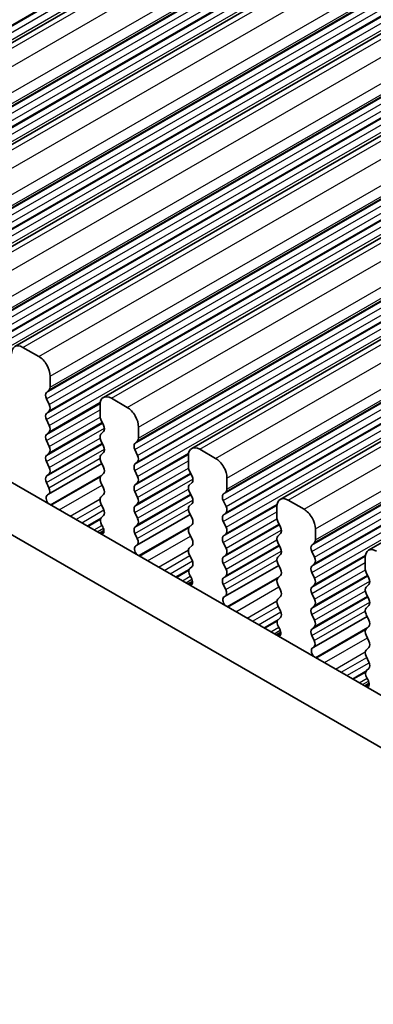
# Model space of a CAD drawing. Units: millimetres. Extents: x 29 to 4370, y 16 to 718.
# Drawn here: x 152 to 163, y 299 to 330 of the extents above; entities that cross this region are included whole.
import ezdxf

# ---------------------------------------------------------------- set-up
doc = ezdxf.new("R2010")
doc.units = ezdxf.units.MM
doc.header["$LTSCALE"] = 2
doc.layers.add('Visible (ISO)', color=7, linetype='Continuous', lineweight=35)
doc.layers.add('Visible Narrow (ISO)', color=7, linetype='Continuous', lineweight=25)

msp = doc.modelspace()

# ---------------------------------------------------------------- linework, layer by layer
at = {"layer": 'Visible (ISO)'}
for p, q in [((143.4169, 324.1615), (272.8175, 398.6783)), ((146.1747, 322.5734), (275.5752, 397.0902)), ((148.9324, 320.9854), (278.3329, 395.5022)), ((151.6901, 319.3973), (281.0906, 393.9141)), ((154.4478, 317.8092), (283.8484, 392.326)), ((157.2055, 316.2212), (286.6061, 390.738)), ((159.9632, 314.6331), (289.3638, 389.1499)), ((162.721, 313.045), (292.1215, 387.5619)), ((126.5455, 329.5815), (207.2663, 283.0975)), ((206.7493, 281.7664), (125.1313, 328.7671)), ((152.4346, 319.0877), (151.9396, 319.3728)), ((152.7881, 318.132), (152.7881, 318.4754)), ((152.675, 317.9682), (152.7599, 318.0502)), ((152.7599, 317.5924), (152.675, 317.772)), ((155.1923, 317.4997), (154.6973, 317.7847)), ((152.675, 317.3142), (152.7599, 317.3961)), ((154.3438, 317.5795), (154.3438, 317.2362)), ((152.7599, 316.9383), (152.675, 317.118)), ((154.3721, 317.1218), (154.4569, 316.9421)), ((155.5459, 316.5439), (155.5459, 316.8873)), ((152.675, 316.6602), (152.7599, 316.7421)), ((152.7599, 316.2843), (152.675, 316.4639)), ((154.4569, 316.7459), (154.3721, 316.6639)), ((154.3721, 316.4677), (154.4569, 316.2881)), ((155.4327, 316.3802), (155.5176, 316.4621)), ((155.5176, 316.0043), (155.4327, 316.184)), ((157.95, 315.9116), (157.455, 316.1966)), ((152.675, 316.0061), (152.7599, 316.0881)), ((154.4569, 316.0919), (154.3721, 316.0099)), ((157.1015, 315.9915), (157.1015, 315.6481)), ((152.7599, 315.6302), (152.675, 315.8099)), ((152.7364, 314.7914), (154.4019, 315.7505)), ((154.3721, 315.8137), (154.4569, 315.634)), ((155.4327, 315.7261), (155.5176, 315.8081)), ((152.675, 315.3521), (152.7599, 315.434)), ((154.4569, 315.4378), (154.3721, 315.3559)), ((155.5176, 315.3503), (155.4327, 315.5299)), ((157.1298, 315.5337), (157.2146, 315.354)), ((158.3036, 314.9559), (158.3036, 315.2992)), ((152.7497, 314.9977), (152.675, 315.1559)), ((154.3721, 315.1597), (154.4569, 314.98)), ((155.4327, 315.0721), (155.5176, 315.154)), ((157.2146, 315.1578), (157.1298, 315.0759)), ((152.7047, 314.7732), (152.7363, 314.7914)), ((154.4569, 314.7838), (154.3721, 314.7018)), ((155.5176, 314.6962), (155.4327, 314.8759)), ((157.1298, 314.8797), (157.2146, 314.7)), ((158.1904, 314.7921), (158.2753, 314.8741)), ((154.3721, 314.5056), (154.4569, 314.326)), ((155.4327, 314.4181), (155.5176, 314.5)), ((157.2146, 314.5038), (157.1298, 314.4218)), ((158.2753, 314.4162), (158.1904, 314.5959)), ((159.8592, 314.4034), (159.8592, 314.06)), ((160.7077, 314.3235), (160.2128, 314.6086)), ((154.4569, 314.1297), (154.3822, 314.0576)), ((155.5176, 314.0422), (155.4327, 314.2218)), ((155.4941, 313.2033), (157.1596, 314.1625)), ((157.1298, 314.2256), (157.2146, 314.046)), ((158.1904, 314.1381), (158.2753, 314.22)), ((154.3956, 313.8359), (154.4272, 313.7813)), ((155.4327, 313.764), (155.5176, 313.846)), ((157.2146, 313.8498), (157.1298, 313.7678)), ((158.2753, 313.7622), (158.1904, 313.9419)), ((159.8875, 313.9456), (159.9723, 313.766)), ((161.0613, 313.3678), (161.0613, 313.7112)), ((154.3266, 313.5834), (154.4676, 313.6646)), ((155.5074, 313.4096), (155.4327, 313.5678)), ((157.1298, 313.5716), (157.2146, 313.3919)), ((158.1904, 313.484), (158.2753, 313.566)), ((159.9723, 313.5698), (159.8875, 313.4878)), ((155.4624, 313.1851), (155.494, 313.2033)), ((157.2146, 313.1957), (157.1298, 313.1138)), ((158.2753, 313.1082), (158.1904, 313.2878)), ((159.8875, 313.2916), (159.9723, 313.1119)), ((160.9482, 313.204), (161.033, 313.286)), ((157.1298, 312.9176), (157.2146, 312.7379)), ((158.1904, 312.83), (158.2753, 312.9119)), ((159.9723, 312.9157), (159.8875, 312.8338)), ((161.033, 312.8282), (160.9482, 313.0078)), ((162.6169, 312.8153), (162.6169, 312.472)), ((157.2146, 312.5417), (157.1399, 312.4695)), ((158.2753, 312.4541), (158.1904, 312.6338)), ((158.2518, 311.6153), (159.9173, 312.5744)), ((159.8875, 312.6376), (159.9723, 312.4579)), ((160.9482, 312.55), (161.033, 312.632)), ((157.1533, 312.2478), (157.1849, 312.1932)), ((158.1904, 312.176), (158.2753, 312.2579)), ((159.9723, 312.2617), (159.8875, 312.1797)), ((161.033, 312.1741), (160.9482, 312.3538)), ((162.6452, 312.3576), (162.7301, 312.1779)), ((157.0844, 311.9954), (157.2253, 312.0765)), ((158.2651, 311.8216), (158.1904, 311.9797)), ((159.8875, 311.9835), (159.9723, 311.8039)), ((160.9482, 311.896), (161.033, 311.9779)), ((162.7301, 311.9817), (162.6452, 311.8998)), ((158.2201, 311.5971), (158.2518, 311.6152)), ((159.9723, 311.6077), (159.8875, 311.5257)), ((161.033, 311.5201), (160.9482, 311.6998)), ((162.6452, 311.7035), (162.7301, 311.5239)), ((159.8875, 311.3295), (159.9723, 311.1498)), ((160.9482, 311.2419), (161.033, 311.3239)), ((162.7301, 311.3277), (162.6452, 311.2457)), ((159.9723, 310.9536), (159.8976, 310.8815)), ((161.033, 310.8661), (160.9482, 311.0457)), ((161.0095, 310.0272), (162.675, 310.9863)), ((162.6452, 311.0495), (162.7301, 310.8698)), ((159.911, 310.6597), (159.9426, 310.6052)), ((160.9482, 310.5879), (161.033, 310.6698)), ((162.7301, 310.6736), (162.6452, 310.5917)), ((159.8421, 310.4073), (159.983, 310.4884)), ((161.0229, 310.2335), (160.9482, 310.3917)), ((162.6452, 310.3955), (162.7301, 310.2158)), ((160.9779, 310.009), (161.0095, 310.0272)), ((162.7301, 310.0196), (162.6452, 309.9376)), ((162.6452, 309.7414), (162.7301, 309.5618)), ((162.7301, 309.3656), (162.6554, 309.2934)), ((162.5998, 308.8192), (162.7407, 308.9004)), ((162.6687, 309.0717), (162.7004, 309.0171))]:
    msp.add_line(p, q, dxfattribs=at)
for centre, major_axis, start_param, end_param in [((151.9396, 318.964), (-0.2495, 0.4333), 5.4997209, 7.0705172), ((152.4346, 318.679), (-0.2495, 0.4333), 3.9289245, 5.4997209), ((152.6467, 318.2134), (0.0998, -0.1733), 0.1438308, 0.7873319), ((152.7881, 317.805), (-0.0998, 0.1733), 0.1438308, 1.430833), ((154.6973, 317.3759), (-0.2495, 0.4333), 5.4997209, 7.0705172), ((152.6467, 317.5594), (0.0998, -0.1733), 0.1438308, 1.430833), ((155.1923, 317.0909), (-0.2495, 0.4333), 3.9289245, 5.4997209), ((152.7881, 317.1509), (-0.0998, 0.1733), 0.1438308, 1.430833), ((154.4852, 317.1547), (0.0998, -0.1733), 3.9289245, 4.5724256), ((152.6467, 316.9054), (0.0998, -0.1733), 0.1438308, 1.430833), ((154.3438, 316.9091), (0.0998, -0.1733), 0.1438308, 1.430833), ((152.7881, 316.4969), (-0.0998, 0.1733), 0.1438308, 1.430833), ((154.4852, 316.5007), (-0.0998, 0.1733), 0.1438308, 1.430833), ((155.4044, 316.6254), (0.0998, -0.1733), 0.1438308, 0.7873319), ((152.6467, 316.2513), (0.0998, -0.1733), 0.1438308, 1.430833), ((154.3438, 316.2551), (0.0998, -0.1733), 0.1438308, 1.430833), ((155.5459, 316.2169), (-0.0998, 0.1733), 0.1438308, 1.430833), ((157.455, 315.7879), (-0.2495, 0.4333), 5.4997209, 7.0705172), ((152.7881, 315.8429), (-0.0998, 0.1733), 0.1438308, 1.430833), ((154.4852, 315.8467), (-0.0998, 0.1733), 0.1438308, 1.430833), ((155.4044, 315.9713), (0.0998, -0.1733), 0.1438308, 1.430833), ((157.95, 315.5028), (-0.2495, 0.4333), 3.9289245, 5.4997209), ((152.6467, 315.5973), (0.0998, -0.1733), 0.1438308, 1.430833), ((154.3438, 315.6011), (0.0998, -0.1733), 0.1438308, 1.430833), ((155.5459, 315.5629), (-0.0998, 0.1733), 0.1438308, 1.430833), ((157.2429, 315.5667), (0.0998, -0.1733), 3.9289245, 4.5724256), ((152.7881, 315.1888), (-0.0998, 0.1733), 0.1438308, 1.430833), ((154.4852, 315.1926), (-0.0998, 0.1733), 0.1438308, 1.430833), ((155.4044, 315.3173), (0.0998, -0.1733), 0.1438308, 1.430833), ((157.1015, 315.3211), (0.0998, -0.1733), 0.1438308, 1.430833), ((152.6366, 314.9647), (0.0998, -0.1733), 6.2825636, 7.7140183), ((154.3438, 314.947), (0.0998, -0.1733), 0.1438308, 1.430833), ((155.5459, 314.9088), (-0.0998, 0.1733), 0.1438308, 1.430833), ((157.2429, 314.9126), (-0.0998, 0.1733), 0.1438308, 1.430833), ((158.1622, 315.0373), (0.0998, -0.1733), 0.1438308, 0.7873319), ((152.8044, 314.5999), (-0.0998, 0.1733), 6.2825636, 8.096764), ((154.4852, 314.5386), (-0.0998, 0.1733), 0.1438308, 1.430833), ((155.4044, 314.6633), (0.0998, -0.1733), 0.1438308, 1.430833), ((157.1015, 314.667), (0.0998, -0.1733), 0.1438308, 1.430833), ((158.3036, 314.6289), (-0.0998, 0.1733), 0.1438308, 1.430833), ((160.2128, 314.1998), (-0.2495, 0.4333), 5.4997209, 7.0705172), ((154.3438, 314.293), (0.0998, -0.1733), 0.1438308, 1.430833), ((155.5459, 314.2548), (-0.0998, 0.1733), 0.1438308, 1.430833), ((157.2429, 314.2586), (-0.0998, 0.1733), 0.1438308, 1.430833), ((158.1622, 314.3833), (0.0998, -0.1733), 0.1438308, 1.430833), ((160.7077, 313.9148), (-0.2495, 0.4333), 3.9289245, 5.4997209), ((154.4953, 313.8943), (-0.0998, 0.1733), 0.1438308, 1.5752855), ((155.4044, 314.0092), (0.0998, -0.1733), 0.1438308, 1.430833), ((157.1015, 314.013), (0.0998, -0.1733), 0.1438308, 1.430833), ((158.3036, 313.9748), (-0.0998, 0.1733), 0.1438308, 1.430833), ((160.0006, 313.9786), (0.0998, -0.1733), 3.9289245, 4.5724256), ((154.3275, 313.7228), (0.0998, -0.1733), 6.0442703, 7.8584708), ((155.5459, 313.6008), (-0.0998, 0.1733), 0.1438308, 1.430833), ((157.2429, 313.6046), (-0.0998, 0.1733), 0.1438308, 1.430833), ((158.1622, 313.7292), (0.0998, -0.1733), 0.1438308, 1.430833), ((159.8592, 313.733), (0.0998, -0.1733), 0.1438308, 1.430833), ((155.3943, 313.3767), (0.0998, -0.1733), 6.2825636, 7.7140183), ((157.1015, 313.359), (0.0998, -0.1733), 0.1438308, 1.430833), ((158.3036, 313.3208), (-0.0998, 0.1733), 0.1438308, 1.430833), ((160.0006, 313.3246), (-0.0998, 0.1733), 0.1438308, 1.430833), ((155.5622, 313.0118), (-0.0998, 0.1733), 6.2825636, 8.096764), ((157.2429, 312.9505), (-0.0998, 0.1733), 0.1438308, 1.430833), ((158.1622, 313.0752), (0.0998, -0.1733), 0.1438308, 1.430833), ((159.8592, 313.079), (0.0998, -0.1733), 0.1438308, 1.430833), ((161.0613, 313.0408), (-0.0998, 0.1733), 0.1438308, 1.430833), ((160.9199, 313.4492), (0.0998, -0.1733), 0.1438308, 0.7873319), ((162.9705, 312.6117), (-0.2495, 0.4333), 5.4997209, 7.0705172), ((158.3036, 312.6667), (-0.0998, 0.1733), 0.1438308, 1.430833), ((160.0006, 312.6705), (-0.0998, 0.1733), 0.1438308, 1.430833), ((160.9199, 312.7952), (0.0998, -0.1733), 0.1438308, 1.430833), ((157.2531, 312.3063), (-0.0998, 0.1733), 0.1438308, 1.5752855), ((157.1015, 312.7049), (0.0998, -0.1733), 0.1438308, 1.430833), ((161.0613, 312.3868), (-0.0998, 0.1733), 0.1438308, 1.430833), ((162.7583, 312.3905), (0.0998, -0.1733), 3.9289245, 4.5724256), ((157.0852, 312.1347), (0.0998, -0.1733), 6.0442703, 7.8584708), ((158.3036, 312.0127), (-0.0998, 0.1733), 0.1438308, 1.430833), ((158.1622, 312.4212), (0.0998, -0.1733), 0.1438308, 1.430833), ((160.0006, 312.0165), (-0.0998, 0.1733), 0.1438308, 1.430833), ((159.8592, 312.4249), (0.0998, -0.1733), 0.1438308, 1.430833), ((160.9199, 312.1412), (0.0998, -0.1733), 0.1438308, 1.430833), ((162.6169, 312.145), (0.0998, -0.1733), 0.1438308, 1.430833), ((161.0613, 311.7327), (-0.0998, 0.1733), 0.1438308, 1.430833), ((162.7583, 311.7365), (-0.0998, 0.1733), 0.1438308, 1.430833), ((158.3199, 311.4237), (-0.0998, 0.1733), 6.2825636, 8.096764), ((158.152, 311.7886), (0.0998, -0.1733), 6.2825636, 7.7140183), ((159.8592, 311.7709), (0.0998, -0.1733), 0.1438308, 1.430833), ((160.0006, 311.3625), (-0.0998, 0.1733), 0.1438308, 1.430833), ((161.0613, 311.0787), (-0.0998, 0.1733), 0.1438308, 1.430833), ((160.9199, 311.4871), (0.0998, -0.1733), 0.1438308, 1.430833), ((162.7583, 311.0825), (-0.0998, 0.1733), 0.1438308, 1.430833), ((162.6169, 311.4909), (0.0998, -0.1733), 0.1438308, 1.430833), ((159.8592, 311.1169), (0.0998, -0.1733), 0.1438308, 1.430833), ((160.0108, 310.7182), (-0.0998, 0.1733), 0.1438308, 1.5752855), ((160.9199, 310.8331), (0.0998, -0.1733), 0.1438308, 1.430833), ((162.6169, 310.8369), (0.0998, -0.1733), 0.1438308, 1.430833), ((159.8429, 310.5467), (0.0998, -0.1733), 6.0442703, 7.8584708), ((161.0613, 310.4246), (-0.0998, 0.1733), 0.1438308, 1.430833), ((162.7583, 310.4284), (-0.0998, 0.1733), 0.1438308, 1.430833), ((160.9097, 310.2005), (0.0998, -0.1733), 6.2825636, 7.7140183), ((162.6169, 310.1828), (0.0998, -0.1733), 0.1438308, 1.430833), ((161.0776, 309.8357), (-0.0998, 0.1733), 6.2825636, 8.096764), ((162.7583, 309.7744), (-0.0998, 0.1733), 0.1438308, 1.430833), ((162.6169, 309.5288), (0.0998, -0.1733), 0.1438308, 1.430833), ((162.7685, 309.1301), (-0.0998, 0.1733), 0.1438308, 1.5752855), ((162.6006, 308.9586), (0.0998, -0.1733), 6.0442703, 7.8584708)]:
    msp.add_ellipse(centre, major_axis=major_axis, ratio=0.5780931, start_param=start_param, end_param=end_param, dxfattribs=at)
at = {"layer": 'Visible Narrow (ISO)'}
for p, q in [((143.6665, 324.137), (273.067, 398.6538)), ((141.6441, 323.6665), (271.0447, 398.1833)), ((141.729, 323.7484), (271.1295, 398.2652)), ((144.1614, 323.8519), (273.562, 398.3687)), ((141.6441, 323.4702), (271.0447, 397.9871)), ((141.729, 323.2906), (271.1295, 397.8074)), ((144.515, 323.2396), (273.9155, 397.7564)), ((144.4019, 322.7324), (273.8024, 397.2492)), ((144.4867, 322.8144), (273.8872, 397.3312)), ((144.515, 322.8962), (273.9155, 397.413)), ((144.4019, 322.5362), (273.8024, 397.053)), ((146.4242, 322.5489), (275.8247, 397.0657)), ((144.4019, 322.0784), (273.8024, 396.5952)), ((144.4867, 322.3565), (273.8872, 396.8734)), ((144.4867, 322.1603), (273.8872, 396.6771)), ((146.9192, 322.2639), (276.3197, 396.7807)), ((144.4019, 321.8822), (273.8024, 396.399)), ((144.4867, 321.7025), (273.8872, 396.2193)), ((147.2727, 321.6515), (276.6732, 396.1683)), ((147.1596, 321.1444), (276.5601, 395.6612)), ((147.2444, 321.2263), (276.645, 395.7431)), ((147.2727, 321.3081), (276.6732, 395.8249)), ((147.1596, 320.9482), (276.5601, 395.465)), ((149.1819, 320.9608), (278.5824, 395.4777)), ((147.2444, 320.7685), (276.645, 395.2853)), ((147.2444, 320.5723), (276.645, 395.0891)), ((149.6769, 320.6758), (279.0774, 395.1926)), ((147.1596, 320.4903), (276.5601, 395.0071)), ((147.1596, 320.2941), (276.5601, 394.8109)), ((147.2444, 320.1144), (276.645, 394.6313)), ((150.0304, 320.0634), (279.431, 394.5802)), ((150.0021, 319.6382), (279.4027, 394.1551)), ((150.0304, 319.7201), (279.431, 394.2369)), ((149.9173, 319.5563), (279.3178, 394.0731)), ((149.9173, 319.3601), (279.3178, 393.8769)), ((151.9396, 319.3728), (281.3402, 393.8896)), ((150.0021, 319.1804), (279.4027, 393.6972)), ((150.0021, 318.9842), (279.4027, 393.501)), ((152.4346, 319.0877), (281.8351, 393.6046)), ((149.9173, 318.9023), (279.3178, 393.4191)), ((149.9173, 318.7061), (279.3178, 393.2229)), ((150.0021, 318.5264), (279.4027, 393.0432)), ((152.7881, 318.4754), (282.1887, 392.9922)), ((152.7881, 318.132), (282.1887, 392.6488)), ((152.675, 317.9682), (282.0755, 392.4851)), ((152.675, 317.772), (282.0755, 392.2888)), ((152.7599, 318.0502), (282.1604, 392.567)), ((154.6973, 317.7847), (284.0979, 392.3015)), ((152.7599, 317.5924), (282.1604, 392.1092)), ((155.1923, 317.4997), (284.5928, 392.0165)), ((152.675, 317.3142), (282.0755, 391.831)), ((152.7599, 317.3961), (282.1604, 391.913)), ((152.675, 317.118), (282.0755, 391.6348)), ((152.7599, 316.9383), (282.1604, 391.4551)), ((155.5459, 316.8873), (284.9464, 391.4041)), ((155.5459, 316.5439), (284.9464, 391.0608)), ((155.4327, 316.3802), (284.8333, 390.897)), ((155.5176, 316.4621), (284.9181, 390.9789)), ((155.4327, 316.184), (284.8333, 390.7008)), ((155.5176, 316.0043), (284.9181, 390.5211)), ((157.455, 316.1966), (286.8556, 390.7135)), ((155.4327, 315.7261), (284.8333, 390.243)), ((155.5176, 315.8081), (284.9181, 390.3249)), ((157.95, 315.9116), (287.3506, 390.4284)), ((155.4327, 315.5299), (284.8333, 390.0467)), ((155.5176, 315.3503), (284.9181, 389.8671)), ((158.3036, 315.2992), (287.7041, 389.8161)), ((158.1904, 314.7921), (287.591, 389.3089)), ((158.2753, 314.8741), (287.6758, 389.3909)), ((158.3036, 314.9559), (287.7041, 389.4727)), ((158.1904, 314.5959), (287.591, 389.1127)), ((158.2753, 314.4162), (287.6758, 388.933)), ((160.2128, 314.6086), (289.6133, 389.1254)), ((158.1904, 314.1381), (287.591, 388.6549)), ((158.2753, 314.22), (287.6758, 388.7368)), ((160.7077, 314.3235), (290.1083, 388.8404)), ((158.1904, 313.9419), (287.591, 388.4587)), ((158.2753, 313.7622), (287.6758, 388.279)), ((161.0613, 313.7112), (290.4618, 388.228)), ((160.9482, 313.204), (290.3487, 387.7209)), ((161.033, 313.286), (290.4335, 387.8028)), ((161.0613, 313.3678), (290.4618, 387.8846)), ((160.9482, 313.0078), (290.3487, 387.5247)), ((160.9482, 312.55), (290.3487, 387.0668)), ((161.033, 312.8282), (290.4335, 387.345)), ((161.033, 312.632), (290.4335, 387.1488)), ((160.9482, 312.3538), (290.3487, 386.8706)), ((161.033, 312.1741), (290.4335, 386.6909)), ((152.675, 316.6602), (154.3458, 317.6223)), ((152.675, 316.4639), (154.3438, 317.4249)), ((152.7599, 316.7421), (154.3512, 317.6585)), ((152.7599, 316.2843), (154.3472, 317.1984)), ((152.675, 316.0061), (154.4234, 317.013)), ((152.675, 315.8099), (154.4838, 316.8515)), ((152.7599, 316.0881), (154.4112, 317.039)), ((152.7599, 315.6302), (154.3472, 316.5443)), ((152.675, 315.3521), (154.4234, 316.3589)), ((152.675, 315.1559), (154.4838, 316.1975)), ((152.7599, 315.434), (154.4112, 316.385)), ((152.7497, 314.9977), (154.3442, 315.9159)), ((155.4327, 315.0721), (157.1035, 316.0343)), ((155.5176, 315.154), (157.1089, 316.0704)), ((155.4327, 314.8759), (157.1015, 315.8369)), ((155.5176, 314.6962), (157.1049, 315.6103)), ((152.7916, 314.4674), (154.4275, 315.4094)), ((152.8176, 314.4524), (154.3599, 315.3406)), ((155.4327, 314.4181), (157.1812, 315.4249)), ((155.4327, 314.2218), (157.2415, 315.2635)), ((155.5176, 314.5), (157.1689, 315.4509)), ((153.0702, 314.307), (154.4103, 315.0787)), ((155.5176, 314.0422), (157.1049, 314.9563)), ((153.4144, 314.1088), (154.3456, 314.645)), ((153.4184, 314.1064), (154.3449, 314.64)), ((155.4327, 313.764), (157.1812, 314.7709)), ((155.5176, 313.846), (157.1689, 314.7969)), ((153.5899, 314.0077), (154.3897, 314.4682)), ((155.4327, 313.5678), (157.2415, 314.6094)), ((155.5074, 313.4096), (157.1019, 314.3278)), ((158.1904, 313.484), (159.8613, 314.4462)), ((158.2753, 313.566), (159.8666, 314.4824)), ((153.7721, 313.9027), (154.4668, 314.3028)), ((153.9418, 313.805), (154.3848, 314.0601)), ((153.9675, 313.7902), (154.3588, 314.0155)), ((158.1904, 313.2878), (159.8592, 314.2488)), ((158.2753, 313.1082), (159.8626, 314.0222)), ((154.1572, 313.681), (154.4032, 313.8227)), ((154.2582, 313.6229), (154.4502, 313.7334)), ((155.5493, 312.8793), (157.1852, 313.8214)), ((155.5753, 312.8644), (157.1176, 313.7525)), ((158.1904, 312.83), (159.9389, 313.8369)), ((158.2753, 312.9119), (159.9266, 313.8629)), ((154.3582, 313.5652), (154.4685, 313.6287)), ((154.3749, 313.5557), (154.4655, 313.6079)), ((155.8279, 312.7189), (157.168, 313.4906)), ((158.1904, 312.6338), (159.9992, 313.6754)), ((158.1904, 312.176), (159.9389, 313.1828)), ((158.2753, 312.4541), (159.8626, 313.3682)), ((158.2753, 312.2579), (159.9266, 313.2088)), ((156.1721, 312.5207), (157.1033, 313.057)), ((156.1761, 312.5184), (157.1026, 313.0519)), ((156.3476, 312.4196), (157.1474, 312.8802)), ((158.1904, 311.9797), (159.9992, 313.0214)), ((160.9482, 311.896), (162.619, 312.8581)), ((161.033, 311.9779), (162.6243, 312.8943)), ((156.5299, 312.3147), (157.2245, 312.7147)), ((156.6996, 312.2169), (157.1425, 312.472)), ((158.2651, 311.8216), (159.8596, 312.7397)), ((160.9482, 311.6998), (162.6169, 312.6607)), ((156.7253, 312.2022), (157.1165, 312.4275)), ((156.9149, 312.093), (157.1609, 312.2346)), ((158.3071, 311.2913), (159.9429, 312.2333)), ((158.333, 311.2763), (159.8753, 312.1645)), ((160.9482, 311.2419), (162.6966, 312.2488)), ((161.033, 311.5201), (162.6204, 312.4342)), ((161.033, 311.3239), (162.6843, 312.2748)), ((157.0159, 312.0348), (157.2079, 312.1454)), ((157.1159, 311.9772), (157.2262, 312.0407)), ((157.1326, 311.9676), (157.2233, 312.0198)), ((158.5856, 311.1309), (159.9257, 311.9026)), ((160.9482, 311.0457), (162.7569, 312.0873)), ((160.9482, 310.5879), (162.6966, 311.5948)), ((161.033, 310.8661), (162.6204, 311.7801)), ((161.033, 310.6698), (162.6843, 311.6208)), ((158.9298, 310.9326), (159.861, 311.4689)), ((158.9338, 310.9303), (159.8603, 311.4638)), ((159.1054, 310.8315), (159.9051, 311.2921)), ((160.9482, 310.3917), (162.7569, 311.4333)), ((159.2876, 310.7266), (159.9822, 311.1266)), ((161.0229, 310.2335), (162.6173, 311.1517)), ((159.4573, 310.6289), (159.9002, 310.8839)), ((159.483, 310.6141), (159.8742, 310.8394)), ((159.6726, 310.5049), (159.9186, 310.6466)), ((161.0648, 309.7032), (162.7007, 310.6452)), ((159.7736, 310.4467), (159.9656, 310.5573)), ((159.8736, 310.3891), (159.9839, 310.4526)), ((159.8903, 310.3795), (159.981, 310.4318)), ((161.0907, 309.6882), (162.633, 310.5764)), ((161.3433, 309.5428), (162.6834, 310.3145)), ((161.6875, 309.3446), (162.6187, 309.8808)), ((161.6916, 309.3422), (162.6181, 309.8758)), ((161.8631, 309.2435), (162.6629, 309.7041)), ((162.0453, 309.1385), (162.74, 309.5386)), ((162.215, 309.0408), (162.6579, 309.2959)), ((162.2407, 309.026), (162.6319, 309.2513)), ((162.4303, 308.9168), (162.6764, 309.0585)), ((162.5313, 308.8587), (162.7233, 308.9692)), ((162.6314, 308.8011), (162.7416, 308.8645)), ((162.648, 308.7915), (162.7387, 308.8437))]:
    msp.add_line(p, q, dxfattribs=at)

doc.saveas('drawing.dxf')
